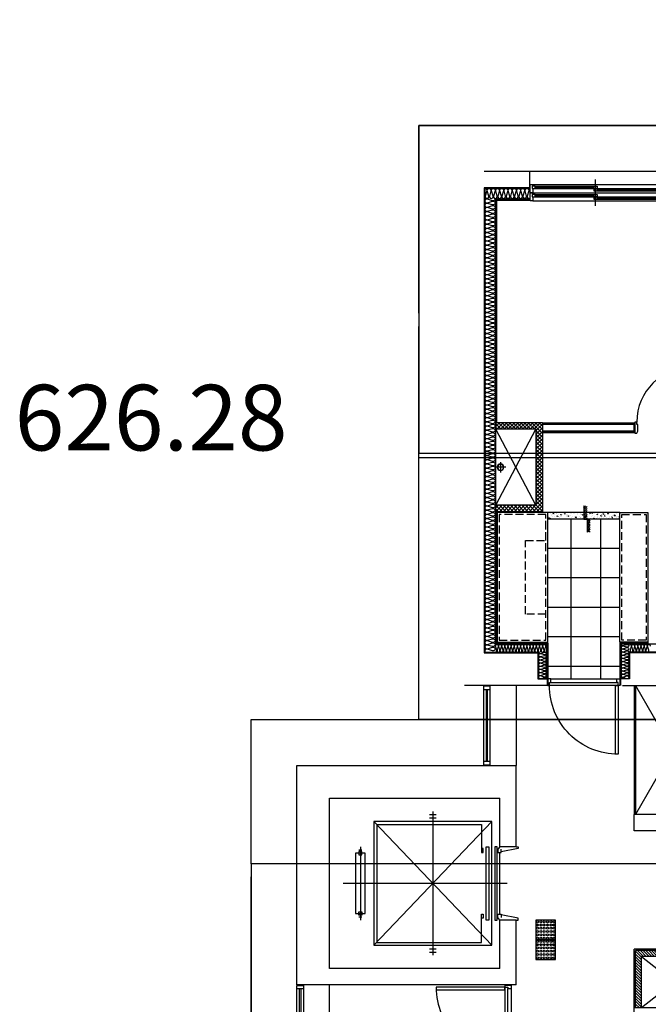
# Model space of a CAD drawing. Units: millimetres. Extents: x 2370970 to 2926022, y -455143 to 106025.
# Drawn here: x 2902097 to 2911694, y -422820 to -407795 of the extents above; entities that cross this region are included whole.
import ezdxf

# ---------------------------------------------------------------- set-up
doc = ezdxf.new("R2010")
doc.units = ezdxf.units.MM
doc.header["$LTSCALE"] = 100
doc.linetypes.add('CEN', pattern=[62, 60, -1, 0, -1])
doc.linetypes.add('HID3', pattern=[1.7, 1.2, -0.5])
for name, color, linetype in [('. 낙하물방지망', 4, 'CEN'), ('AETC', 7, 'Continuous'), ('COL', 2, 'Continuous'), ('COR', 3, 'Continuous'), ('DRIN', 7, 'Continuous'), ('elev.', 4, 'Continuous'), ('FIN', 5, 'Continuous'), ('FUR', 5, 'Continuous'), ('HAT', 8, 'Continuous'), ('LEADER', 7, 'Continuous'), ('pipe', 5, 'Continuous'), ('shading_net', 2, 'Continuous'), ('SP', 8, 'Continuous'), ('STAIR', 7, 'Continuous'), ('TILE', 8, 'Continuous'), ('WID', 4, 'Continuous'), ('단위세대조적', 3, 'Continuous'), ('입면', 7, 'Continuous')]:
    doc.layers.add(name, color=color, linetype=linetype)
doc.layers.get('0').off()

# ---------------------------------------------------------------- blocks, each defined once
blk = doc.blocks.new('A$C7E386B0D')
at = {"layer": 'WID', "color": 251}
for points in [[(840, 1010), (855, 980), (855, 880), (840, 880), (840, 840), (810, 840), (810, 1010)], [(1680, 1010), (1665, 980), (1665, 880), (1680, 880), (1680, 840), (1710, 840), (1710, 1010)], [(880, 0), (840, 0), (840, 840), (880, 840)]]:
    blk.add_lwpolyline(points, close=True, dxfattribs=at)
blk.add_arc((840, 840), 840, 270, 0, dxfattribs=at)
blk = doc.blocks.new('A$C033F252A')
at = {"layer": 'WID', "color": 251}
for p, q in [((75, 1960), (75, 40)), ((200, 1960), (200, 40)), ((325, 1960), (325, 40)), ((101, 1920), (101, 1020)), ((119, 1920), (119, 1025)), ((137, 1920), (137, 80)), ((229, 1920), (229, 1020)), ((247, 1920), (247, 1025)), ((265, 1920), (265, 80)), ((400, 1000), (0, 1000)), ((155, 975), (155, 80)), ((173, 995), (173, 80)), ((283, 975), (283, 80)), ((301, 995), (301, 80))]:
    blk.add_line(p, q, dxfattribs=at)
at = {"layer": 'WID', "color": 251, "elevation": 0}
for points in [[(137, 1960), (200, 1960), (200, 2000), (75, 2000), (75, 1960), (101, 1960)], [(137, 1970), (137, 1920), (101, 1920), (101, 1970), (137, 1970)], [(265, 1960), (325, 1960), (325, 2000), (200, 2000), (200, 1960), (229, 1960)], [(265, 1970), (265, 1920), (229, 1920), (229, 1970), (265, 1970)], [(137, 975), (137, 1025), (101, 1025), (101, 975), (137, 975)], [(173, 1025), (173, 975), (137, 975), (137, 1025), (173, 1025)], [(265, 975), (265, 1025), (229, 1025), (229, 975), (265, 975)], [(301, 1025), (301, 975), (265, 975), (265, 1025), (301, 1025)], [(173, 40), (200, 40), (200, 0), (75, 0), (75, 40), (137, 40)], [(173, 30), (173, 80), (137, 80), (137, 30), (173, 30)], [(301, 40), (325, 40), (325, 0), (200, 0), (200, 40), (265, 40)], [(301, 30), (301, 80), (265, 80), (265, 30), (301, 30)]]:
    blk.add_lwpolyline(points, dxfattribs=at)
blk = doc.blocks.new('A$C1EDF437F')
at = {"layer": 'WID', "color": 251}
for p, q in [((1050, 25), (1050, 1075)), ((1095, 1055), (1095, 45)), ((1150, 1055), (1150, 45))]:
    blk.add_line(p, q, dxfattribs=at)
blk.add_lwpolyline([(1, 65), (1050, 65), (1050, 25), (0, 25, -0.414214), (1050, 1075)], format="xyb", dxfattribs=at)
for points in [[(1095, 1055), (1150, 1055), (1150, 1100), (1050, 1100), (1050, 1075), (1095, 1075)], [(1095, 45), (1150, 45), (1150, 0), (1050, 0), (1050, 25), (1095, 25)]]:
    blk.add_lwpolyline(points, close=True, dxfattribs=at)
blk = doc.blocks.new('A$C77411A9E')
at = {"layer": 'DRIN', "color": 251}
for p, q in [((80, 160), (80, 0)), ((0, 80), (160, 80))]:
    blk.add_line(p, q, dxfattribs=at)
for radius in [50, 47]:
    blk.add_circle((80, 80), radius, dxfattribs=at)
blk = doc.blocks.new('A$C778636EB')
at = {"layer": 'HAT'}
h = blk.add_hatch(dxfattribs=at)
h.set_pattern_fill('ANSI31', color=256, scale=160)
h.set_pattern_definition([(45, (-3500073.493, 1620784.637), (-14.14213562, 14.14213562), [])])
h.paths.add_polyline_path([(400, 50), (200, 50), (200, 0), (400, 0)])
h.paths.add_polyline_path([(200, 100), (0, 100), (0, 50), (200, 50)])
at = {"layer": 'LEADER'}
blk.add_lwpolyline([(0, 100), (200, 100), (200, 50), (400, 50)], dxfattribs=at)
blk = doc.blocks.new('A$C54D97400')
at = {"layer": 'HAT'}
h = blk.add_hatch(dxfattribs=at)
h.set_pattern_fill('ANSI37', color=251, scale=320)
h.set_pattern_definition([(45, (-33006996.81, 3063403.273), (-28.284271247, 28.284271247), []), (135, (-33006996.81, 3063403.273), (-28.284271247, -28.284271247), [])])
h.paths.add_polyline_path([(18946, 14424), (18846, 14424), (18846, 13814), (17686, 13814), (17686, 14424), (17586, 14424), (17586, 13714), (18946, 13714)])
h = blk.add_hatch(dxfattribs=at)
h.set_pattern_fill('AR-CONC', color=251, scale=15, angle=-180)
h.set_pattern_definition([(230, (13097875.9, -3628191.72), (-107.5890274, 9.41282025), [11.25, -123.75]), (175, (13097875.9, -3628191.72), (20.8127, -112.82882005), [9, -99]), (280.4514, (13097866.94, -3628190.94), (-86.77640726, -103.4159313), [9.5610285, -105.1713168]), (226.1842, (13097875.9, -3628221.72), (-160.0861573, 24.8278521), [16.875, -185.625]), (276.6356, (13097862.56, -3628219.65), (-140.1994058, -146.1176806), [14.3415432, -157.75695]), (171.1842, (13097875.9, -3628221.72), (-140.1992918, -146.1177901), [13.5, -148.5]), (201, (13097860.9, -3628214.22), (-89.5360578, 60.3928336), [11.25, -123.75]), (146, (13097860.9, -3628214.22), (-36.4972998, -108.7725068), [9, -99]), (251.4514, (13097853.44, -3628209.19), (-126.0333943, -48.3795745), [9.5610285, -105.1713168]), (217.5, (13097875.903, -3628191.724), (-1.8239783, -49.93407807), [0, -97.8, 0, -100.5, 0, -99.375]), (187.5, (13097875.903, -3628191.724), (-39.46043062, -59.16175678), [0, -57.3, 0, -95.55, 0, -37.875]), (147.5, (13097909.353, -3628191.724), (-80.07336543, 3.38323076), [0, -37.5, 0, -117, 0, -155.25]), (137.5, (13097924.35, -3628191.724), (-87.4779254, -15.01574735), [0, -48.75, 0, -77.7, 0, -110.25])])
h.paths.add_polyline_path([(18956, 12534), (19056, 12534), (19056, 13634), (18956, 13634)])
at = {"layer": 'COL', "color": 251}
for p, q in [((13751, 13914), (13751, 14604)), ((14001, 13914), (14001, 14604)), ((14001, 14604), (21096, 14604)), ((21096, 14604), (21096, 13784)), ((13751, 13914), (14001, 13914)), ((21096, 13784), (21496, 13784)), ((21496, 13784), (21496, 13644)), ((21496, 13644), (21596, 13644)), ((21496, 12524), (21596, 12524)), ((21496, 12384), (21496, 12524)), ((21096, 10664), (21096, 12384)), ((21096, 12384), (21496, 12384))]:
    blk.add_line(p, q, dxfattribs=at)
at = {"layer": 'FIN', "color": 251}
for p, q in [((14181, 14424), (14181, 13904)), ((14181, 14424), (17586, 14424)), ((14191, 14414), (14191, 13904)), ((14191, 14414), (17586, 14414)), ((18946, 14424), (20956, 14424)), ((18946, 14414), (20946, 14414)), ((20946, 14414), (20946, 13634)), ((20956, 14424), (20956, 13644)), ((13751, 11894), (13751, 13914)), ((17586, 13714), (17586, 12314)), ((17599, 13714), (17599, 12314)), ((17611, 13714), (17611, 12314)), ((17711, 13714), (17711, 12314)), ((17724, 13714), (17724, 12314)), ((17736, 13714), (17736, 12314)), ((20946, 13634), (21496, 13634)), ((20956, 13644), (21496, 13644)), ((20946, 12094), (20946, 12534)), ((20946, 12534), (21496, 12534)), ((20956, 12094), (20956, 12524)), ((20956, 12524), (21496, 12524)), ((17736, 12314), (17586, 12314))]:
    blk.add_line(p, q, dxfattribs=at)
at = {"layer": 'FUR', "color": 251}
for points in [[(18956, 13634), (18956, 14404), (20936, 14404), (20936, 13634)], [(18956, 12534), (18956, 12104), (20936, 12104), (20936, 12534)]]:
    blk.add_lwpolyline(points, close=True, dxfattribs=at)
at = {"layer": 'FUR', "color": 251, "linetype": 'HID3'}
for points in [[(18986, 13664), (18986, 14374), (20906, 14374), (20906, 13664)], [(18986, 13664), (18986, 14374), (20906, 14374), (20906, 13664), (20506, 13664), (20506, 13974), (19386, 13974), (19386, 13664)], [(18986, 12504), (18986, 12134), (20906, 12134), (20906, 12504)]]:
    blk.add_lwpolyline(points, close=True, dxfattribs=at)
at = {"layer": 'HAT', "color": 251}
for p, q in [((18846, 14424), (17686, 13814)), ((18846, 13814), (17686, 14424))]:
    blk.add_line(p, q, dxfattribs=at)
at = {"layer": 'SP', "color": 251}
for p, q in [((14011, 14594), (14011, 13904)), ((14011, 14594), (21086, 14594)), ((21086, 14594), (21086, 13774)), ((14171, 14434), (14171, 13904)), ((14171, 14434), (20966, 14434)), ((20966, 14434), (20966, 13654)), ((21086, 13774), (21496, 13774)), ((20966, 13654), (21496, 13654)), ((20966, 10534), (20966, 12514)), ((20966, 12514), (21496, 12514)), ((21086, 10654), (21086, 12394)), ((21086, 12394), (21496, 12394))]:
    blk.add_line(p, q, dxfattribs=at)
for points in [[(14011, 14594, 0.501496), (14049, 14566), (14129, 14590, -1.34), (14129, 14534), (14049, 14557), (14049, 14557, 1.34), (14049, 14501), (14129, 14525, -1.34), (14129, 14469), (14049, 14493), (14049, 14493, 1.34), (14049, 14437), (14129, 14461, -1.34), (14129, 14405), (14049, 14429), (14049, 14429, 1.34), (14049, 14373), (14129, 14397, -1.34), (14129, 14341), (14049, 14365), (14049, 14365, 1.34), (14049, 14309), (14129, 14333, -1.34), (14129, 14277), (14049, 14301), (14049, 14301, 1.34), (14049, 14245), (14129, 14269, -1.34), (14129, 14213), (14049, 14237), (14049, 14237, 1.34), (14049, 14181), (14129, 14204, -1.34), (14129, 14148), (14049, 14172), (14049, 14172, 1.34), (14049, 14116), (14129, 14140, -1.34), (14129, 14084), (14049, 14108), (14049, 14108, 1.34), (14049, 14052), (14129, 14076, -1.34), (14129, 14020), (14049, 14044), (14049, 14044, 1.34), (14049, 13988), (14129, 14012, -1.34), (14129, 13956), (14049, 13980), (14049, 13980, 1.34), (14049, 13924), (14129, 13948, -0.69975), (14161, 13904, -0.69975)], [(14171, 14439, 0.501496), (14199, 14476), (14175, 14556, -1.34), (14231, 14556), (14207, 14476), (14207, 14476, 1.34), (14263, 14476), (14240, 14556, -1.34), (14296, 14556), (14272, 14476), (14272, 14476, 1.34), (14328, 14476), (14304, 14556, -1.34), (14360, 14556), (14336, 14476), (14336, 14476, 1.34), (14392, 14476), (14368, 14556, -1.34), (14424, 14556), (14400, 14476), (14400, 14476, 1.34), (14456, 14476), (14432, 14556, -1.34), (14488, 14556), (14464, 14476), (14464, 14476, 1.34), (14520, 14476), (14496, 14556, -1.34), (14552, 14556), (14528, 14476), (14528, 14476, 1.34), (14584, 14476), (14561, 14556, -1.34), (14617, 14556), (14593, 14476), (14593, 14476, 1.34), (14649, 14476), (14625, 14556, -1.34), (14681, 14556), (14657, 14476), (14657, 14476, 1.34), (14713, 14476), (14689, 14556, -1.34), (14745, 14556), (14721, 14476), (14721, 14476, 1.34), (14777, 14476), (14753, 14556, -1.34), (14809, 14556), (14785, 14476), (14785, 14476, 1.34), (14841, 14476), (14817, 14556, -1.34), (14873, 14556), (14849, 14476), (14849, 14476, 1.34), (14905, 14476), (14881, 14556, -1.34), (14937, 14556), (14914, 14476), (14914, 14476, 1.34), (14970, 14476), (14946, 14556, -1.34), (15002, 14556), (14978, 14476), (14978, 14476, 1.34), (15034, 14476), (15010, 14556, -1.34), (15066, 14556), (15042, 14476), (15042, 14476, 1.34), (15098, 14476), (15074, 14556, -1.34), (15130, 14556), (15106, 14476), (15106, 14476, 1.34), (15162, 14476), (15138, 14556, -1.34), (15194, 14556), (15170, 14476), (15170, 14476, 1.34), (15226, 14476), (15202, 14556, -1.34), (15258, 14556), (15234, 14476), (15234, 14476, 1.34), (15290, 14476), (15267, 14556, -1.34), (15323, 14556), (15299, 14476), (15299, 14476, 1.34), (15355, 14476), (15331, 14556, -1.34), (15387, 14556), (15363, 14476), (15363, 14476, 1.34), (15419, 14476), (15395, 14556, -1.34), (15451, 14556), (15427, 14476), (15427, 14476, 1.34), (15483, 14476), (15459, 14556, -1.34), (15515, 14556), (15491, 14476), (15491, 14476, 1.34), (15547, 14476), (15523, 14556, -1.34), (15579, 14556), (15555, 14476), (15555, 14476, 1.34), (15611, 14476), (15587, 14556, -1.34), (15643, 14556), (15620, 14476), (15620, 14476, 1.34), (15676, 14476), (15652, 14556, -1.34), (15708, 14556), (15684, 14476), (15684, 14476, 1.34), (15740, 14476), (15716, 14556, -1.34), (15772, 14556), (15748, 14476), (15748, 14476, 1.34), (15804, 14476), (15780, 14556, -1.34), (15836, 14556), (15812, 14476), (15812, 14476, 1.34), (15868, 14476), (15844, 14556, -1.34), (15900, 14556), (15876, 14476), (15876, 14476, 1.34), (15932, 14476), (15908, 14556, -1.34), (15964, 14556), (15940, 14476), (15940, 14476, 1.34), (15996, 14476), (15973, 14556, -1.34), (16029, 14556), (16005, 14476), (16005, 14476, 1.34), (16061, 14476), (16037, 14556, -1.34), (16093, 14556), (16069, 14476), (16069, 14476, 1.34), (16125, 14476), (16101, 14556, -1.34), (16157, 14556), (16133, 14476), (16133, 14476, 1.34), (16189, 14476), (16165, 14556, -1.34), (16221, 14556), (16197, 14476), (16197, 14476, 1.34), (16253, 14476), (16229, 14556, -1.34), (16285, 14556), (16261, 14476), (16261, 14476, 1.34), (16317, 14476), (16293, 14556, -1.34), (16349, 14556), (16326, 14476), (16326, 14476, 1.34), (16382, 14476), (16358, 14556, -1.34), (16414, 14556), (16390, 14476), (16390, 14476, 1.34), (16446, 14476), (16422, 14556, -1.34), (16478, 14556), (16454, 14476), (16454, 14476, 1.34), (16510, 14476), (16486, 14556, -1.34), (16542, 14556), (16518, 14476), (16518, 14476, 1.34), (16574, 14476), (16550, 14556, -1.34), (16606, 14556), (16582, 14476), (16582, 14476, 1.34), (16638, 14476), (16614, 14556, -1.34), (16670, 14556), (16646, 14476), (16646, 14476, 1.34), (16702, 14476), (16679, 14556, -1.34), (16735, 14556), (16711, 14476), (16711, 14476, 1.34), (16767, 14476), (16743, 14556, -1.34), (16799, 14556), (16775, 14476), (16775, 14476, 1.34), (16831, 14476), (16807, 14556, -1.34), (16863, 14556), (16839, 14476), (16839, 14476, 1.34), (16895, 14476), (16871, 14556, -1.34), (16927, 14556), (16903, 14476), (16903, 14476, 1.34), (16959, 14476), (16935, 14556, -1.34), (16991, 14556), (16967, 14476), (16967, 14476, 1.34), (17023, 14476), (16999, 14556, -1.34), (17055, 14556), (17032, 14476), (17032, 14476, 1.34), (17088, 14476), (17064, 14556, -1.34), (17120, 14556), (17096, 14476), (17096, 14476, 1.34), (17152, 14476), (17128, 14556, -1.34), (17184, 14556), (17160, 14476), (17160, 14476, 1.34), (17216, 14476), (17192, 14556, -1.34), (17248, 14556), (17224, 14476), (17224, 14476, 1.34), (17280, 14476), (17256, 14556, -1.34), (17312, 14556), (17288, 14476), (17288, 14476, 1.34), (17344, 14476), (17320, 14556, -1.34), (17376, 14556), (17352, 14476), (17352, 14476, 1.34), (17408, 14476), (17385, 14556, -1.34), (17441, 14556), (17417, 14476), (17417, 14476, 1.34), (17473, 14476), (17449, 14556, -1.34), (17505, 14556), (17481, 14476), (17481, 14476, 1.34), (17537, 14476), (17513, 14556, -1.34), (17569, 14556), (17545, 14476), (17545, 14476, 1.34), (17601, 14476), (17577, 14556, -1.34), (17633, 14556), (17609, 14476), (17609, 14476, 1.34), (17665, 14476), (17641, 14556, -1.34), (17697, 14556), (17673, 14476), (17673, 14476, 1.34), (17729, 14476), (17705, 14556, -1.34), (17761, 14556), (17738, 14476), (17738, 14476, 1.34), (17794, 14476), (17770, 14556, -1.34), (17826, 14556), (17802, 14476), (17802, 14476, 1.34), (17858, 14476), (17834, 14556, -1.34), (17890, 14556), (17866, 14476), (17866, 14476, 1.34), (17922, 14476), (17898, 14556, -1.34), (17954, 14556), (17930, 14476), (17930, 14476, 1.34), (17986, 14476), (17962, 14556, -1.34), (18018, 14556), (17994, 14476), (17994, 14476, 1.34), (18050, 14476), (18026, 14556, -1.34), (18082, 14556), (18058, 14476), (18058, 14476, 1.34), (18114, 14476), (18091, 14556, -1.34), (18147, 14556), (18123, 14476), (18123, 14476, 1.34), (18179, 14476), (18155, 14556, -1.34), (18211, 14556), (18187, 14476), (18187, 14476, 1.34), (18243, 14476), (18219, 14556, -1.34), (18275, 14556), (18251, 14476), (18251, 14476, 1.34), (18307, 14476), (18283, 14556, -1.34), (18339, 14556), (18315, 14476), (18315, 14476, 1.34), (18371, 14476), (18347, 14556, -1.34), (18403, 14556), (18379, 14476), (18379, 14476, 1.34), (18435, 14476), (18411, 14556, -1.34), (18467, 14556), (18444, 14476), (18444, 14476, 1.34), (18500, 14476), (18476, 14556, -1.34), (18532, 14556), (18508, 14476), (18508, 14476, 1.34), (18564, 14476), (18540, 14556, -1.34), (18596, 14556), (18572, 14476), (18572, 14476, 1.34), (18628, 14476), (18604, 14556, -1.34), (18660, 14556), (18636, 14476), (18636, 14476, 1.34), (18692, 14476), (18668, 14556, -1.34), (18724, 14556), (18700, 14476), (18700, 14476, 1.34), (18756, 14476), (18732, 14556, -1.34), (18788, 14556), (18765, 14476), (18765, 14476, 1.34), (18821, 14476), (18797, 14556, -1.34), (18853, 14556), (18829, 14476), (18829, 14476, 1.34), (18885, 14476), (18861, 14556, -1.34), (18917, 14556), (18893, 14476), (18893, 14476, 1.34), (18949, 14476), (18925, 14556, -1.34), (18981, 14556), (18957, 14476), (18957, 14476, 1.34), (19013, 14476), (18989, 14556, -1.34), (19045, 14556), (19021, 14476), (19021, 14476, 1.34), (19077, 14476), (19053, 14556, -1.34), (19109, 14556), (19085, 14476), (19085, 14476, 1.34), (19141, 14476), (19118, 14556, -1.34), (19174, 14556), (19150, 14476), (19150, 14476, 1.34), (19206, 14476), (19182, 14556, -1.34), (19238, 14556), (19214, 14476), (19214, 14476, 1.34), (19270, 14476), (19246, 14556, -1.34), (19302, 14556), (19278, 14476), (19278, 14476, 1.34), (19334, 14476), (19310, 14556, -1.34), (19366, 14556), (19342, 14476), (19342, 14476, 1.34), (19398, 14476), (19374, 14556, -1.34), (19430, 14556), (19406, 14476), (19406, 14476, 1.34), (19462, 14476), (19438, 14556, -1.34), (19494, 14556), (19471, 14476), (19471, 14476, 1.34), (19527, 14476), (19503, 14556, -1.34), (19559, 14556), (19535, 14476), (19535, 14476, 1.34), (19591, 14476), (19567, 14556, -1.34), (19623, 14556), (19599, 14476), (19599, 14476, 1.34), (19655, 14476), (19631, 14556, -1.34), (19687, 14556), (19663, 14476), (19663, 14476, 1.34), (19719, 14476), (19695, 14556, -1.34), (19751, 14556), (19727, 14476), (19727, 14476, 1.34), (19783, 14476), (19759, 14556, -1.34), (19815, 14556), (19791, 14476), (19791, 14476, 1.34), (19847, 14476), (19824, 14556, -1.34), (19880, 14556), (19856, 14476), (19856, 14476, 1.34), (19912, 14476), (19888, 14556, -1.34), (19944, 14556), (19920, 14476), (19920, 14476, 1.34), (19976, 14476), (19952, 14556, -1.34), (20008, 14556), (19984, 14476), (19984, 14476, 1.34), (20040, 14476), (20016, 14556, -1.34), (20072, 14556), (20048, 14476), (20048, 14476, 1.34), (20104, 14476), (20080, 14556, -1.34), (20136, 14556), (20112, 14476), (20112, 14476, 1.34), (20168, 14476), (20144, 14556, -1.34), (20200, 14556), (20177, 14476), (20177, 14476, 1.34), (20233, 14476), (20209, 14556, -1.34), (20265, 14556), (20241, 14476), (20241, 14476, 1.34), (20297, 14476), (20273, 14556, -1.34), (20329, 14556), (20305, 14476), (20305, 14476, 1.34), (20361, 14476), (20337, 14556, -1.34), (20393, 14556), (20369, 14476), (20369, 14476, 1.34), (20425, 14476), (20401, 14556, -1.34), (20457, 14556), (20433, 14476), (20433, 14476, 1.34), (20489, 14476), (20465, 14556, -1.34), (20521, 14556), (20497, 14476), (20497, 14476, 1.34), (20553, 14476), (20530, 14556, -1.34), (20586, 14556), (20562, 14476), (20562, 14476, 1.34), (20618, 14476), (20594, 14556, -1.34), (20650, 14556), (20626, 14476), (20626, 14476, 1.34), (20682, 14476), (20658, 14556, -1.34), (20714, 14556), (20690, 14476), (20690, 14476, 1.34), (20746, 14476), (20722, 14556, -1.34), (20778, 14556), (20754, 14476), (20754, 14476, 1.34), (20810, 14476), (20786, 14556, -1.34), (20842, 14556), (20818, 14476), (20818, 14476, 1.34), (20874, 14476), (20850, 14556, -1.34), (20906, 14556), (20883, 14476), (20883, 14476, 1.34), (20939, 14476), (20915, 14556, -1.34), (20971, 14556), (20947, 14476), (20947, 14476, 1.34), (21003, 14476), (20979, 14556, -1.34), (21035, 14556), (21011, 14476), (21011, 14476, 1.34), (21067, 14476), (21043, 14556, -0.688152), (21086, 14589, -0.688152)], [(21086, 14434, -0.501496), (21058, 14413), (20998, 14431), (20998, 14431, 1.34), (20998, 14389), (21058, 14407, -1.34), (21058, 14365), (20998, 14382), (20998, 14382, 1.34), (20998, 14340), (21058, 14358, -1.34), (21058, 14316), (20998, 14334), (20998, 14334, 1.34), (20998, 14292), (21058, 14310, -1.34), (21058, 14268), (20998, 14286), (20998, 14286, 1.34), (20998, 14244), (21058, 14262, -1.34), (21058, 14220), (20998, 14238), (20998, 14238, 1.34), (20998, 14196), (21058, 14214, -1.34), (21058, 14172), (20998, 14190), (20998, 14190, 1.34), (20998, 14148), (21058, 14166, -1.34), (21058, 14124), (20998, 14142), (20998, 14142, 1.34), (20998, 14100), (21058, 14118, -1.34), (21058, 14076), (20998, 14094), (20998, 14094, 1.34), (20998, 14052), (21058, 14070, -1.34), (21058, 14028), (20998, 14045), (20998, 14045, 1.34), (20998, 14003), (21058, 14021, -1.34), (21058, 13979), (20998, 13997), (20998, 13997, 1.34), (20998, 13955), (21058, 13973, -1.34), (21058, 13931), (20998, 13949), (20998, 13949, 1.34), (20998, 13907), (21058, 13925, -1.34), (21058, 13883), (20998, 13901), (20998, 13901, 1.34), (20998, 13859), (21058, 13877, -1.34), (21058, 13835), (20998, 13853), (20998, 13853, 1.34), (20998, 13811), (21058, 13829, -1.34), (21058, 13787), (20998, 13805), (20998, 13805, 1.34), (20998, 13763), (21058, 13781, -1.34), (21058, 13739), (20998, 13757), (20998, 13757, 1.34), (20998, 13715), (21058, 13733, -1.34), (21058, 13691), (20998, 13709), (20998, 13709, 1.34), (20998, 13667), (21058, 13684, -0.656339), (21084, 13654, -0.656339)], [(20966, 12514, -0.508494), (20988, 12486), (20970, 12426), (20970, 12426, 1.34), (21012, 12426), (20994, 12486, -1.34), (21036, 12486), (21018, 12426), (21018, 12426, 1.34), (21060, 12426), (21042, 12486, -1.34), (21084, 12486), (21066, 12426), (21066, 12426, 1.34), (21108, 12426), (21090, 12486, -1.34), (21132, 12486), (21114, 12426), (21114, 12426, 1.34), (21156, 12426), (21138, 12486, -1.34), (21180, 12486), (21162, 12426), (21162, 12426, 1.34), (21204, 12426), (21186, 12486, -1.34), (21228, 12486), (21211, 12426), (21211, 12426, 1.34), (21253, 12426), (21235, 12486, -1.34), (21277, 12486), (21259, 12426), (21259, 12426, 1.34), (21301, 12426), (21283, 12486, -1.34), (21325, 12486), (21307, 12426), (21307, 12426, 1.34), (21349, 12426), (21331, 12486, -1.34), (21373, 12486), (21355, 12426), (21355, 12426, 1.34), (21397, 12426), (21379, 12486, -1.34), (21421, 12486), (21403, 12426), (21403, 12426, 1.34), (21445, 12426), (21427, 12486, -1.34), (21469, 12486), (21451, 12426), (21451, 12426, 1.34), (21493, 12426), (21475, 12486, -0.501496), (21496, 12514, -0.501496)], [(20970, 12379, 0.501496), (20998, 12358), (21058, 12376, -1.34), (21058, 12334), (20998, 12352), (20998, 12352, 1.34), (20998, 12310), (21058, 12327, -1.34), (21058, 12285), (20998, 12303), (20998, 12303, 1.34), (20998, 12261), (21058, 12279, -1.34), (21058, 12237), (20998, 12255), (20998, 12255, 1.34), (20998, 12213), (21058, 12231, -1.34), (21058, 12189), (20998, 12207), (20998, 12207, 1.34), (20998, 12165), (21058, 12183, -1.34), (21058, 12141), (20998, 12159), (20998, 12159, 1.34), (20998, 12117), (21058, 12135, -1.34), (21058, 12093), (20998, 12111), (20998, 12111, 1.34), (20998, 12069)]]:
    blk.add_lwpolyline(points, format="xyb", dxfattribs=at)
at = {"layer": 'SP', "color": 251, "elevation": 0}
blk.add_lwpolyline([(21086, 13774, -0.501496), (21107, 13746), (21089, 13686), (21089, 13686, 1.34), (21131, 13686), (21113, 13746, -1.34), (21155, 13746), (21138, 13686), (21138, 13686, 1.34), (21180, 13686), (21162, 13746, -1.34), (21204, 13746), (21186, 13686), (21186, 13686, 1.34), (21228, 13686), (21210, 13746, -1.34), (21252, 13746), (21234, 13686), (21234, 13686, 1.34), (21276, 13686), (21258, 13746, -1.34), (21300, 13746), (21282, 13686), (21282, 13686, 1.34), (21324, 13686), (21306, 13746, -1.34), (21348, 13746), (21330, 13686), (21330, 13686, 1.34), (21372, 13686), (21354, 13746, -1.34), (21396, 13746), (21378, 13686), (21378, 13686, 1.34), (21420, 13686), (21402, 13746, -1.34), (21444, 13746), (21426, 13686), (21426, 13686, 1.34), (21468, 13686), (21450, 13746, -1.34), (21492, 13746), (21474, 13686), (21474, 13686, 0.51344), (21496, 13658, 0.51344)], format="xyb", dxfattribs=at)
at = {"layer": 'TILE', "color": 251}
for p, q in [((19506, 12534), (19506, 13634)), ((19956, 12534), (19956, 13634)), ((20406, 12534), (20406, 13634)), ((20856, 12534), (20856, 13634)), ((21306, 12504), (21306, 13634)), ((19056, 13279), (21496, 13279)), ((19056, 12829), (21496, 12829))]:
    blk.add_line(p, q, dxfattribs=at)
at = {"layer": '단위세대조적', "color": 251}
for p, q in [((17586, 13714), (17586, 14424)), ((17586, 14424), (17686, 14424)), ((17686, 13814), (17686, 14424)), ((18846, 13814), (18846, 14424)), ((18946, 14424), (18846, 14424)), ((18946, 13714), (18946, 14424)), ((17586, 13714), (18946, 13714)), ((17686, 13814), (18846, 13814))]:
    blk.add_line(p, q, dxfattribs=at)
at = {"layer": '입면', "color": 251}
for p, q in [((18956, 12534), (18956, 13634)), ((19056, 12534), (19056, 13634))]:
    blk.add_line(p, q, dxfattribs=at)
at = {"layer": 'DRIN', "color": 251, "rotation": 90}
blk.add_blockref('A$C77411A9E', (18346, 14274), dxfattribs=at)
at = {"layer": 'LEADER', "color": 251}
blk.add_blockref('A$C778636EB', (18856, 12984), dxfattribs=at)
at = {"layer": 'WID', "color": 251}
blk.add_blockref('A$C033F252A', (13876, 11904), dxfattribs=at)
at = {"layer": 'WID', "color": 251, "xscale": -1}
blk.add_blockref('A$C1EDF437F', (22646, 12534), dxfattribs=at)
at = {"layer": 'WID', "color": 251, "xscale": -1, "rotation": 270}
blk.add_blockref('A$C7E386B0D', (16736, 10594), dxfattribs=at)
blk = doc.blocks.new('A$C755B30E6')
at = {"layer": 'TILE'}
blk.add_lwpolyline([(0, 300), (0, 0), (300, 0), (300, 300)], close=True, dxfattribs=at)
for centre in [(25, 275), (25, 225), (25, 175), (75, 275), (75, 225), (75, 175), (125, 275), (125, 225), (125, 175), (175, 275), (175, 225), (175, 175), (225, 275), (225, 225), (225, 175), (275, 275), (275, 225), (275, 175), (25, 125), (25, 75), (25, 25), (75, 125), (75, 75), (75, 25), (125, 125), (125, 75), (125, 25), (175, 125), (175, 75), (175, 25), (225, 125), (225, 75), (225, 25), (275, 125), (275, 75), (275, 25)]:
    blk.add_circle(centre, 15, dxfattribs=at)
blk = doc.blocks.new('A$C2CB71202')
at = {"layer": 'elev.', "color": 251}
for p, q in [((1095, 172), (1095, 2673)), ((535, 2411), (1655, 2411)), ((585, 2436), (585, 2386)), ((610, 2436), (660, 2436)), ((610, 2386), (610, 2436)), ((635, 2336), (635, 2486)), ((635, 2486), (1555, 2486)), ((660, 2436), (660, 2386)), ((1580, 2436), (1530, 2436)), ((1530, 2436), (1530, 2386)), ((1555, 2486), (1555, 2336)), ((1580, 2386), (1580, 2436)), ((1605, 2436), (1605, 2386)), ((660, 2386), (610, 2386)), ((1555, 2336), (635, 2336)), ((1530, 2386), (1580, 2386)), ((150, 405), (150, 2205)), ((150, 2205), (2040, 2205)), ((2040, 405), (150, 2205)), ((150, 405), (2040, 2205)), ((195, 2160), (1995, 2160)), ((195, 2160), (195, 560)), ((1995, 2160), (1995, 560)), ((2040, 2205), (2040, 405)), ((46, 1355), (46, 1255)), ((95, 1355), (95, 1255)), ((2095, 1355), (2095, 1255)), ((2144, 1355), (2144, 1255)), ((0, 1305), (2190, 1305)), ((195, 560), (625, 560)), ((535, 490), (535, 450)), ((1655, 490), (535, 490)), ((565, 535), (565, 560)), ((625, 535), (565, 535)), ((625, 560), (625, 535)), ((1995, 560), (1565, 560)), ((1565, 560), (1565, 535)), ((1565, 535), (1625, 535)), ((1625, 535), (1625, 560)), ((1655, 450), (1655, 490)), ((2040, 405), (150, 405)), ((535, 450), (1655, 450)), ((535, 320), (535, 360)), ((535, 360), (1655, 360)), ((1655, 320), (535, 320)), ((535, 280), (575, 310)), ((575, 310), (625, 310)), ((625, 310), (625, 260)), ((1615, 310), (1565, 310)), ((1565, 310), (1565, 260)), ((1655, 280), (1615, 310)), ((1655, 360), (1655, 320)), ((565, 0), (613, 260)), ((625, 260), (575, 260)), ((1565, 280), (625, 280)), ((1565, 260), (1615, 260)), ((1625, 0), (1577, 260)), ((535, 30), (535, 0)), ((535, 0), (565, 0)), ((1655, 0), (1625, 0)), ((1655, 30), (1655, 0))]:
    blk.add_line(p, q, dxfattribs=at)
blk = doc.blocks.new('A$Cc5be46d3')
at = {"layer": 'HAT'}
h = blk.add_hatch(dxfattribs=at)
h.set_pattern_fill('ANSI31', color=251, scale=240, style=0)
h.set_pattern_definition([(45, (-33245295.09, 3045099.62), (-21.213203436, 21.213203436), [])])
h.paths.add_polyline_path([(-4670, -2325), (-5760, -2325), (-5760, -1620), (-5960, -1620), (-5960, -2325), (-6905, -2325), (-6905, -3200), (-6815, -3200), (-6815, -2415), (-5960, -2415), (-5960, -3200), (-5760, -3200), (-5760, -2415), (-4760, -2415), (-4760, -3186), (-4760, -3200), (-4670, -3200)])
at = {"layer": 'AETC', "color": 251}
blk.add_lwpolyline([(-3145, -5702), (-2039, -5406), (-2021, -5234), (-1937, -5546), (-1919, -5374), (-813, -5078)], dxfattribs=at)
at = {"layer": 'COL', "color": 251}
for p, q in [((-4470, 1720), (-5800, 1720)), ((-5800, 1720), (-5800, -250)), ((-3350, 1720), (-2060, 1720)), ((-7760, -250), (-7760, 1160)), ((-7760, 1160), (-6000, 1160)), ((-6000, 1160), (-6000, -250)), ((-2850, -740), (-2850, 500)), ((500, 500), (-2850, 500)), ((500, -2850), (500, 500)), ((-8260, 190), (-8260, 0)), ((0, 0), (-2600, 0)), ((-2600, -740), (-2600, 0)), ((0, -2600), (0, 0)), ((-12495, -4390), (-12495, -300)), ((-7760, -250), (-6000, -250)), ((-5800, -250), (-4650, -250)), ((-4650, -500), (-4650, -250)), ((-11995, -3200), (-11995, -500)), ((-11995, -500), (-9395, -500)), ((-9395, -500), (-9395, -1290)), ((-9145, -500), (-9145, -1290)), ((-9145, -500), (-4650, -500)), ((-2850, -740), (-2600, -740)), ((-9145, -1290), (-9395, -1290)), ((-2850, -2850), (-2850, -1860)), ((-2850, -1860), (-2600, -1860)), ((-2600, -2600), (-2600, -1860)), ((-9395, -2410), (-9395, -3200)), ((-9145, -2410), (-9395, -2410)), ((-9145, -2410), (-9145, -3200)), ((-2600, -2600), (0, -2600)), ((-2850, -2850), (500, -2850)), ((-11995, -3200), (-9395, -3200)), ((-9145, -3200), (-4650, -3200)), ((-4650, -4690), (-4650, -3200)), ((0, -7650), (0, -3470)), ((0, -3470), (500, -3470)), ((500, -7900), (500, -3470)), ((-2850, -7650), (-2850, -3970)), ((-2850, -3970), (-2600, -3970)), ((-2600, -7650), (-2600, -3970)), ((-4650, -5810), (-4650, -7140)), ((-4090, -7140), (-4650, -7140)), ((-4090, -7140), (-4090, -9100)), ((-3320, -7650), (-3320, -9100)), ((-3320, -7650), (-2850, -7650)), ((-2600, -7650), (0, -7650)), ((-4090, -9100), (-3320, -9100))]:
    blk.add_line(p, q, dxfattribs=at)
at = {"layer": 'COR', "color": 251}
for p, q in [((-1979, -4270), (-1979, -5110)), ((-621, -4270), (-621, -6880)), ((-1979, -5670), (-1979, -6880)), ((-1979, -6880), (-621, -6880))]:
    blk.add_line(p, q, dxfattribs=at)
at = {"layer": 'COR', "color": 251, "const_width": 32}
for points in [[(-1995, -4270, 1), (-1963, -4270, 1)], [(-637, -4270, 1), (-605, -4270, 1)]]:
    blk.add_lwpolyline(points, format="xyb", close=True, dxfattribs=at)
at = {"layer": 'COR', "color": 251}
for points in [[(-2070, -5003), (-1979, -5063), (-1888, -5003), (-1867, -5036), (-1979, -5110), (-2092, -5036)], [(-2070, -5777), (-1979, -5717), (-1888, -5777), (-1867, -5744), (-1979, -5670), (-2092, -5744)]]:
    blk.add_lwpolyline(points, close=True, dxfattribs=at)
at = {"layer": 'FIN', "color": 251}
for p, q in [((-2850, 1720), (-2850, 500)), ((-8400, 190), (-8400, 180)), ((-5980, -2305), (-5980, -1600)), ((-5980, -1600), (-5910, -1600)), ((-5810, -1600), (-5740, -1600)), ((-5740, -2305), (-5740, -1600)), ((-6925, -2305), (-5980, -2305)), ((-6925, -3200), (-6925, -2305)), ((-5740, -2305), (-4650, -2305)), ((-4650, -3200), (-4650, -2305)), ((0, -3470), (0, -2850))]:
    blk.add_line(p, q, dxfattribs=at)
at = {"layer": 'HAT', "color": 251}
for p, q in [((-5800, 1720), (-4670, -250)), ((-4670, 1720), (-5800, -250)), ((-6000, 1160), (-7760, -250)), ((-6000, -250), (-7760, 1160)), ((-5960, -2415), (-6815, -3200)), ((-6815, -2415), (-5960, -3200)), ((-5760, -2415), (-4760, -3200)), ((-4760, -2415), (-5760, -3200)), ((-4650, -6010), (-2850, -7140)), ((-4650, -7140), (-2850, -6010)), ((-3060, -7160), (-4090, -9100)), ((-4090, -7160), (-3320, -9100))]:
    blk.add_line(p, q, dxfattribs=at)
at = {"layer": 'pipe', "color": 251}
for p, q in [((-4670, 1720), (-4670, -250)), ((-4650, 1720), (-4650, -250)), ((-4650, -5990), (-2850, -5990)), ((-4650, -6010), (-2850, -6010)), ((-2850, -7140), (-4090, -7140)), ((-2850, -7160), (-4090, -7160))]:
    blk.add_line(p, q, dxfattribs=at)
at = {"layer": 'SP', "color": 251}
for p, q in [((-8390, 190), (-8390, 170)), ((-8270, 190), (-8270, 10))]:
    blk.add_line(p, q, dxfattribs=at)
at = {"layer": 'STAIR', "color": 251}
for p, q in [((-1358, -4270), (-2600, -4270)), ((-1358, -6284), (-1358, -4217)), ((-1325, -4217), (-1358, -4217)), ((-1325, -6284), (-1325, -4217)), ((-1275, -4270), (-1325, -4270)), ((-1242, -4217), (-1275, -4217)), ((-1275, -6284), (-1275, -4217)), ((-1242, -6284), (-1242, -4217)), ((-1242, -4270), (0, -4270)), ((-1358, -4550), (-2600, -4550)), ((-1242, -4550), (0, -4550)), ((-1358, -4830), (-2600, -4830)), ((-1242, -4830), (0, -4830)), ((-1358, -5110), (-2600, -5110)), ((-1242, -5110), (0, -5110)), ((-1358, -5390), (-2600, -5390)), ((-1242, -5390), (0, -5390)), ((-1358, -5670), (-2600, -5670)), ((-1242, -5670), (0, -5670)), ((-1358, -5950), (-2600, -5950)), ((-1242, -5950), (0, -5950)), ((-1358, -6230), (-2600, -6230)), ((-1325, -6284), (-1358, -6284)), ((-1275, -6230), (-1325, -6230)), ((-1242, -6284), (-1275, -6284)), ((-1242, -6230), (0, -6230))]:
    blk.add_line(p, q, dxfattribs=at)
for points in [[(-2490, -4270), (-2490, -4305), (-1458, -4305), (-1458, -4270)], [(-110, -4270), (-110, -4235), (-1142, -4235), (-1142, -4270)], [(-2490, -4550), (-2490, -4585), (-1458, -4585), (-1458, -4550)], [(-110, -4550), (-110, -4515), (-1142, -4515), (-1142, -4550)], [(-110, -4830), (-110, -4795), (-1142, -4795), (-1142, -4830)], [(-2490, -4830), (-2490, -4865), (-1458, -4865), (-1458, -4830)], [(-110, -5110), (-110, -5075), (-1142, -5075), (-1142, -5110)], [(-2490, -5110), (-2490, -5145), (-1458, -5145), (-1458, -5110)], [(-2490, -5390), (-2490, -5425), (-1458, -5425), (-1458, -5390)], [(-110, -5390), (-110, -5355), (-1142, -5355), (-1142, -5390)], [(-2490, -5670), (-2490, -5705), (-1458, -5705), (-1458, -5670)], [(-110, -5670), (-110, -5635), (-1142, -5635), (-1142, -5670)], [(-2490, -5950), (-2490, -5985), (-1458, -5985), (-1458, -5950)], [(-110, -5950), (-110, -5915), (-1142, -5915), (-1142, -5950)], [(-2490, -6230), (-2490, -6265), (-1458, -6265), (-1458, -6230)], [(-110, -6230), (-110, -6195), (-1142, -6195), (-1142, -6230)]]:
    blk.add_lwpolyline(points, dxfattribs=at)
for centre, start, end in [((-1300, -4227), 23.1504, 156.8496), ((-1300, -6273), 203.1504, 336.8496)]:
    blk.add_arc(centre, 27.2, start, end, dxfattribs=at)
at = {"layer": 'WID', "color": 251}
for p, q in [((-2450, 560), (-2450, 1660)), ((-2410, 560), (-2410, 1660)), ((-2390, 1660), (-2390, 560)), ((-2350, 1660), (-2350, 560)), ((400, -2910), (400, -3410)), ((440, -2910), (440, -3410)), ((460, -3410), (460, -2910)), ((500, -3410), (500, -2910))]:
    blk.add_line(p, q, dxfattribs=at)
for points in [[(-2450, 1710), (-2350, 1710), (-2350, 1660), (-2450, 1660)], [(-2350, 560), (-2350, 510), (-2450, 510), (-2450, 560)], [(500, -2910), (500, -2860), (400, -2860), (400, -2910)], [(400, -3460), (500, -3460), (500, -3410), (400, -3410)]]:
    blk.add_lwpolyline(points, close=True, dxfattribs=at)
at = {"layer": '단위세대조적', "color": 251}
for p, q in [((-5960, -2325), (-5960, -1620)), ((-5960, -1620), (-5760, -1620)), ((-5760, -2325), (-5760, -1620)), ((-6905, -2325), (-5960, -2325)), ((-6905, -3200), (-6905, -2325)), ((-5760, -2325), (-4670, -2325)), ((-4670, -3200), (-4670, -2325)), ((-6815, -2415), (-5960, -2415)), ((-6815, -3200), (-6815, -2415)), ((-5960, -3200), (-5960, -2415)), ((-5760, -2415), (-4760, -2415)), ((-5760, -3200), (-5760, -2415)), ((-4760, -3200), (-4760, -2415))]:
    blk.add_line(p, q, dxfattribs=at)
at = {"layer": 'elev.', "color": 251}
for p, rotation in [((-2880, -205), 270), ((-9115, -2945), 90)]:
    blk.add_blockref('A$C2CB71202', p, dxfattribs=dict(at, rotation=rotation))
at = {"layer": 'TILE', "color": 251, "xscale": -1, "rotation": 180}
for p in [(-8845, -640), (-8845, -940)]:
    blk.add_blockref('A$C755B30E6', p, dxfattribs=at)
at = {"layer": 'TILE', "color": 251, "xscale": -1}
for p in [(-3150, -2160), (-3150, -2460)]:
    blk.add_blockref('A$C755B30E6', p, dxfattribs=at)
at = {"layer": 'WID', "color": 251, "xscale": -1, "rotation": 180}
blk.add_blockref('A$C1EDF437F', (-6960, -510), dxfattribs=at)
at = {"layer": 'WID', "color": 251, "rotation": 180}
blk.add_blockref('A$C1EDF437F', (-1625, -2860), dxfattribs=at)

msp = doc.modelspace()

# ---------------------------------------------------------------- linework, layer by layer
at = {"layer": '. 낙하물방지망', "elevation": 0}
msp.add_lwpolyline([(2905629.1, -426875), (2905629.1, -418475), (2908189.1, -418475), (2908189.1, -409410), (2914479.1, -409410), (2914479.1, -407795), (2922389.1, -407795), (2922389.1, -409855), (2923764.1, -409855), (2923764.1, -416835), (2923914.1, -416835), (2923914.1, -420675), (2920024.1, -420675), (2920024.1, -428665)], dxfattribs=at)
at = {"layer": 'shading_net', "linetype": 'ByBlock', "elevation": 0}
for points in [[(2908189.1, -409410), (2908189.1, -414410), (2924164.1, -414410), (2924164.1, -409410)], [(2908189.1, -418475), (2908189.1, -414475), (2924314.1, -414475), (2924314.1, -418475)], [(2924314.1, -420675), (2905629.1, -420675), (2905629.1, -418475), (2924314.1, -418475)], [(2920424.1, -420675), (2905629.1, -420675), (2905629.1, -426875), (2920424.1, -426875)]]:
    msp.add_lwpolyline(points, close=True, dxfattribs=at)

# ---------------------------------------------------------------- block references
at = {"color": 251, "xscale": -1}
msp.add_blockref('A$Cc5be46d3', (2906829.1, -419675, 0), dxfattribs=at)
at = {"layer": 'COL', "color": 251, "xscale": -1, "rotation": 90}
msp.add_blockref('A$C54D97400', (2923792.8, -396358.7, 0), dxfattribs=at)

# ---------------------------------------------------------------- texts
at = {"layer": 'shading_net', "linetype": 'ByBlock'}
msp.add_text('626.28', height=1000, dxfattribs=at).set_placement((2902020.9, -414367.7))

doc.saveas('drawing.dxf')
